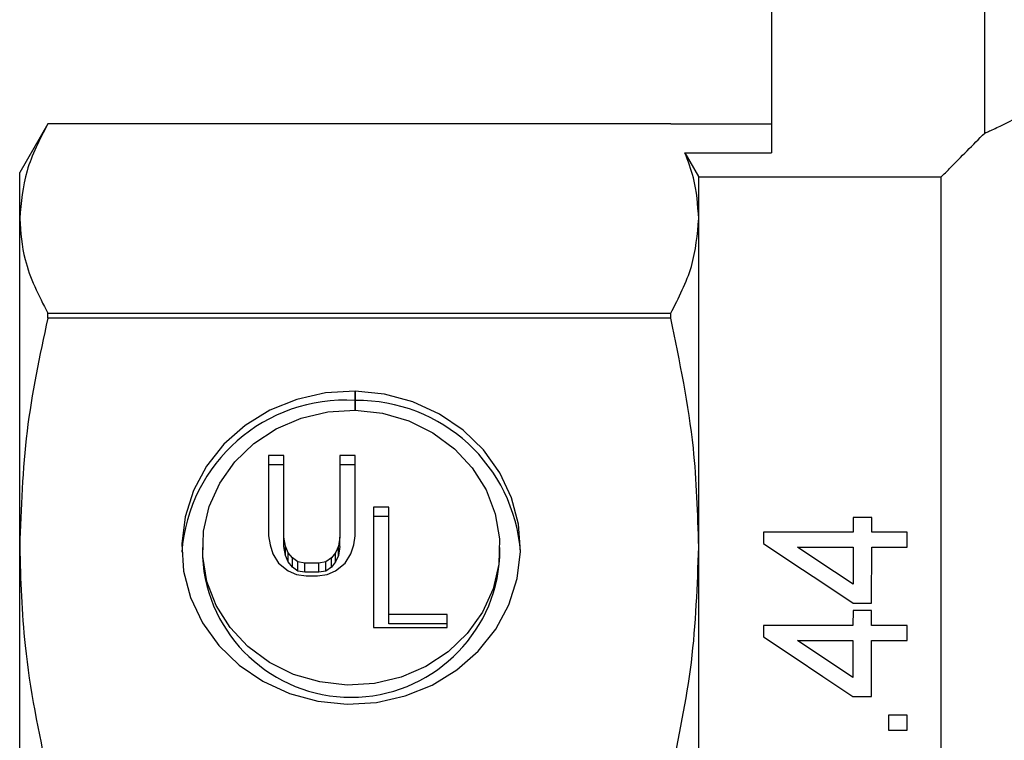
# Model space of a CAD drawing. Units: millimetres. Extents: x 145 to 262, y 119 to 252.
# Drawn here: x 145 to 165, y 203 to 218 of the extents above; entities that cross this region are included whole.
import ezdxf

# ---------------------------------------------------------------- set-up
doc = ezdxf.new("R2010")
doc.units = ezdxf.units.MM

msp = doc.modelspace()

# ---------------------------------------------------------------- linework, layer by layer
at = {"color": 7, "linetype": 'Continuous', "lineweight": 25}
for p, q in [((160.159, 223.468), (160.159, 215.376)), ((164.556, 215.78), (164.556, 223.468)), ((145.237, 215.968), (144.659, 214.968)), ((158.082, 215.968), (145.237, 215.968)), ((158.082, 215.968), (145.237, 215.968)), ((145.237, 215.968), (145.237, 215.968)), ((158.082, 215.968), (158.082, 215.968)), ((158.082, 215.968), (160.159, 215.968)), ((158.373, 215.376), (160.159, 215.376)), ((144.659, 214.016), (144.659, 214.968)), ((158.659, 214.016), (158.659, 214.877)), ((158.659, 214.877), (163.659, 214.877)), ((163.659, 190.058), (163.659, 214.877)), ((144.659, 207.251), (144.659, 214.016)), ((158.659, 207.251), (158.659, 214.016)), ((145.237, 211.962), (145.237, 212.065)), ((145.237, 212.065), (158.082, 212.065)), ((158.082, 211.962), (145.237, 211.962)), ((158.082, 211.962), (158.082, 212.065)), ((151.574, 210.066), (151.574, 210.459)), ((151.579, 210.459), (151.579, 210.066)), ((150.108, 209.13), (149.792, 209.13)), ((149.792, 209.13), (149.792, 207.475)), ((150.108, 207.448), (150.108, 209.13)), ((151.574, 209.13), (151.258, 209.13)), ((151.258, 209.13), (151.258, 207.448)), ((151.574, 207.475), (151.574, 209.13)), ((150.108, 208.939), (149.792, 208.939)), ((151.574, 208.939), (151.258, 208.939)), ((152.268, 208.067), (151.951, 208.067)), ((151.951, 208.067), (151.951, 205.588)), ((152.268, 207.875), (151.951, 207.875)), ((152.268, 205.853), (152.268, 208.067)), ((162.225, 207.858), (161.84, 207.858)), ((149.792, 207.475), (149.821, 207.289)), ((151.546, 207.289), (151.574, 207.475)), ((159.994, 207.551), (159.994, 207.321)), ((161.84, 207.551), (159.994, 207.551)), ((162.956, 207.55), (162.225, 207.55)), ((149.821, 207.289), (149.878, 207.103)), ((150.137, 207.262), (150.108, 207.448)), ((150.108, 207.257), (150.108, 207.448)), ((151.258, 207.448), (151.229, 207.262)), ((151.258, 207.257), (151.258, 207.448)), ((151.488, 207.103), (151.546, 207.289)), ((144.659, 197.684), (144.659, 207.251)), ((148.426, 207.234), (148.426, 207.042)), ((149.878, 207.103), (149.993, 206.917)), ((150.137, 207.071), (150.108, 207.257)), ((150.194, 207.129), (150.137, 207.262)), ((150.137, 207.071), (150.137, 207.262)), ((150.194, 206.938), (150.137, 207.071)), ((150.281, 207.023), (150.194, 207.129)), ((150.194, 206.938), (150.194, 207.129)), ((151.172, 207.129), (151.086, 207.023)), ((151.229, 207.262), (151.172, 207.129)), ((151.172, 206.938), (151.172, 207.129)), ((151.229, 207.071), (151.172, 206.938)), ((151.229, 207.071), (151.229, 207.262)), ((151.258, 207.257), (151.229, 207.071)), ((151.373, 206.917), (151.488, 207.103)), ((154.559, 207.042), (154.559, 207.234)), ((158.659, 197.684), (158.659, 207.251)), ((160.699, 207.243), (161.84, 207.243)), ((162.225, 207.243), (162.956, 207.242)), ((149.993, 206.917), (150.194, 206.757)), ((150.281, 206.832), (150.194, 206.938)), ((150.396, 206.943), (150.281, 207.023)), ((150.281, 206.832), (150.281, 207.023)), ((150.539, 206.917), (150.396, 206.943)), ((150.396, 206.752), (150.396, 206.943)), ((150.827, 206.917), (150.539, 206.917)), ((150.539, 206.725), (150.539, 206.917)), ((150.971, 206.943), (150.827, 206.917)), ((150.827, 206.725), (150.827, 206.917)), ((151.086, 207.023), (150.971, 206.943)), ((150.971, 206.752), (150.971, 206.943)), ((151.086, 206.832), (151.086, 207.023)), ((151.172, 206.938), (151.086, 206.832)), ((151.172, 206.757), (151.373, 206.917)), ((150.194, 206.757), (150.367, 206.678)), ((150.396, 206.752), (150.281, 206.832)), ((150.367, 206.678), (150.568, 206.651)), ((150.539, 206.725), (150.396, 206.752)), ((150.827, 206.725), (150.539, 206.725)), ((150.798, 206.651), (150.999, 206.678)), ((150.971, 206.752), (150.827, 206.725)), ((151.086, 206.832), (150.971, 206.752)), ((150.999, 206.678), (151.172, 206.757)), ((150.568, 206.651), (150.798, 206.651)), ((161.84, 206.089), (162.224, 206.089)), ((153.475, 205.853), (152.268, 205.853)), ((152.268, 205.662), (152.268, 205.853)), ((153.475, 205.588), (153.475, 205.853)), ((161.84, 205.935), (161.839, 205.628)), ((162.224, 205.935), (161.84, 205.935)), ((162.224, 205.627), (162.224, 205.935)), ((153.475, 205.662), (152.268, 205.662)), ((151.951, 205.588), (153.475, 205.588)), ((159.993, 205.628), (159.993, 205.398)), ((161.839, 205.628), (159.993, 205.628)), ((162.955, 205.627), (162.224, 205.627)), ((162.955, 205.319), (162.955, 205.627)), ((160.698, 205.32), (161.839, 205.32)), ((162.224, 205.32), (162.955, 205.319)), ((161.839, 204.166), (162.223, 204.166)), ((162.569, 203.781), (162.569, 203.473)), ((162.954, 203.781), (162.569, 203.781)), ((162.954, 203.473), (162.954, 203.781)), ((162.569, 203.473), (162.954, 203.473))]:
    msp.add_line(p, q, dxfattribs=at)
at = {"color": 7, "linetype": 'Continuous', "lineweight": 25, "flags": 128}
for points in [[(158.373, 215.376), (158.657, 214.882), (158.659, 214.877)], [(151.574, 210.459), (150.967, 210.424), (150.375, 210.291), (149.818, 210.065), (149.311, 209.754), (148.871, 209.365), (148.51, 208.913), (148.24, 208.409), (148.069, 207.869), (148.001, 207.31), (148.04, 206.749), (148.183, 206.203), (148.427, 205.687), (148.764, 205.219), (149.184, 204.812), (149.674, 204.479), (150.22, 204.229), (150.804, 204.071), (151.409, 204.008), (152.016, 204.044), (152.608, 204.176), (153.165, 204.401), (153.672, 204.713), (154.113, 205.101), (154.474, 205.553), (154.744, 206.057), (154.916, 206.596), (154.984, 207.155), (154.946, 207.716), (154.802, 208.263), (154.559, 208.778), (154.222, 209.247), (153.802, 209.654), (153.312, 209.988), (152.767, 210.238), (152.183, 210.397), (151.579, 210.459)], [(151.579, 210.066), (152.14, 210.003), (152.68, 209.846), (153.179, 209.6), (153.621, 209.273), (153.99, 208.877), (154.274, 208.426), (154.464, 207.933), (154.553, 207.417), (154.537, 206.894), (154.418, 206.383), (154.199, 205.901), (153.888, 205.465), (153.495, 205.088), (153.035, 204.785), (152.521, 204.565), (151.973, 204.436), (151.409, 204.402), (150.847, 204.464), (150.307, 204.621), (149.808, 204.867), (149.366, 205.193), (148.996, 205.588), (148.711, 206.04), (148.521, 206.533), (148.433, 207.049), (148.448, 207.571), (148.567, 208.082), (148.785, 208.564), (149.096, 209.001), (149.488, 209.378), (149.949, 209.682), (150.462, 209.902), (151.01, 210.031), (151.574, 210.066)], [(161.84, 207.858), (161.84, 207.705), (161.84, 207.551)], [(162.225, 207.55), (162.225, 207.705), (162.225, 207.858)], [(162.956, 207.242), (162.956, 207.397), (162.956, 207.55)], [(159.994, 207.321), (160.601, 206.915), (161.217, 206.505), (161.84, 206.089)], [(161.84, 206.482), (161.456, 206.738), (161.076, 206.992), (160.699, 207.243)], [(161.84, 207.243), (161.84, 206.991), (161.84, 206.738), (161.84, 206.482)], [(162.224, 206.089), (162.224, 206.478), (162.225, 206.863), (162.225, 207.243)], [(159.993, 205.398), (160.604, 204.99), (161.22, 204.579), (161.839, 204.166)], [(161.839, 204.559), (161.457, 204.814), (161.077, 205.068), (160.698, 205.32)], [(161.839, 205.32), (161.839, 205.067), (161.839, 204.814), (161.839, 204.559)], [(162.223, 204.166), (162.224, 204.553), (162.224, 204.937), (162.224, 205.32)]]:
    msp.add_lwpolyline(points, dxfattribs=at)
at = {"color": 7, "linetype": 'Continuous', "lineweight": 25}
for centre, radius, start, end in [((151.371, 206.896), 3.378, 86.5474, 175.8963), ((151.622, 206.898), 3.37, 4.0803, 90.7381), ((151.493, 207.221), 3.072, 183.3336, 356.6664)]:
    msp.add_arc(centre, radius, start, end, dxfattribs=at)
for points, knots in [([(164.556, 215.78), (164.622, 215.809), (164.754, 215.867), (165.012, 215.991), (165.199, 216.088), (165.259, 216.119)], [0, 0, 0, 0, 0.400734, 0.807896, 1, 1, 1, 1]), ([(145.237, 215.968), (145.072, 215.647), (144.741, 215.003), (144.687, 214.346), (144.659, 214.016)], [0, 0, 0, 0, 0.4972343, 1, 1, 1, 1]), ([(163.659, 214.877), (163.716, 214.934), (164.014, 215.235), (164.313, 215.536), (164.556, 215.78)], [0, 0, 0, 0, 0.188017, 1, 1, 1, 1]), ([(158.659, 214.016), (158.64, 214.298), (158.609, 214.754), (158.438, 215.204), (158.373, 215.376)], [0, 0, 0, 0, 0.618264, 1, 1, 1, 1]), ([(144.659, 214.016), (144.679, 213.735), (144.726, 213.078), (145.051, 212.433), (145.237, 212.065)], [0, 0, 0, 0, 0.4293, 1, 1, 1, 1]), ([(158.082, 212.065), (158.247, 212.385), (158.578, 213.03), (158.632, 213.686), (158.659, 214.016)], [0, 0, 0, 0, 0.497234, 1, 1, 1, 1]), ([(145.237, 211.962), (145.072, 211.189), (144.741, 209.633), (144.687, 208.048), (144.659, 207.251)], [0, 0, 0, 0, 0.497234, 1, 1, 1, 1]), ([(158.659, 207.251), (158.639, 207.932), (158.593, 209.516), (158.268, 211.073), (158.082, 211.962)], [0, 0, 0, 0, 0.429269, 1, 1, 1, 1]), ([(144.659, 207.251), (144.679, 206.571), (144.726, 204.986), (145.051, 203.429), (145.237, 202.54)], [0, 0, 0, 0, 0.429382, 1, 1, 1, 1]), ([(158.082, 202.54), (158.247, 203.314), (158.578, 204.87), (158.632, 206.455), (158.659, 207.251)], [0, 0, 0, 0, 0.497234, 1, 1, 1, 1])]:
    msp.add_open_spline(points, degree=3, knots=knots, dxfattribs=at)

doc.saveas('drawing.dxf')
